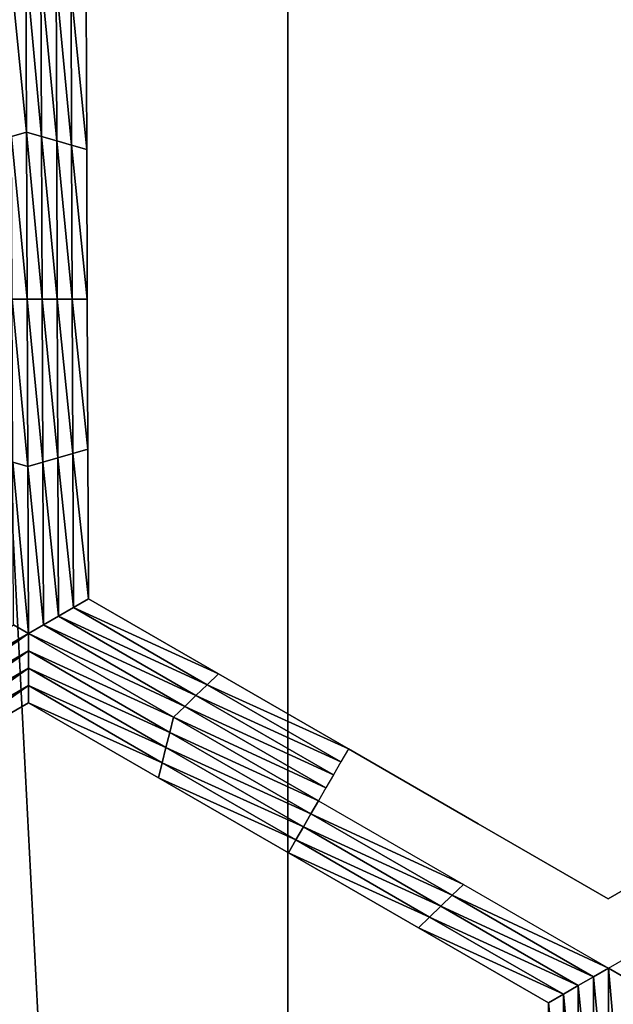
# Model space of a CAD drawing. Extents: x -0.025 to 0.03, y -0.17 to 0.
# Drawn here: x -0.006 to -0.005, y -0.16 to -0.159 of the extents above; entities that cross this region are included whole.
import ezdxf

# ---------------------------------------------------------------- set-up
doc = ezdxf.new("R2010")
doc.units = 0
doc.header["$MEASUREMENT"] = 0
doc.layers.get('0').update_dxf_attribs({"linetype": 'CONTINUOUS'})

msp = doc.modelspace()

# ---------------------------------------------------------------- linework, layer by layer
for points in [[(-0.0052813, -0.1674278, 0.0199863), (-0.0052813, -0.1428743, 0.0199863), (-0.0065591, -0.1428743, 0.0195987)], [(-0.0052813, -0.1674278, 0.0199863), (-0.0065591, -0.1428743, 0.0195987), (-0.0065591, -0.1674278, 0.0195987)], [(-0.0039808, -0.1674278, 0.0202895), (-0.0039808, -0.1428743, 0.0202895), (-0.0052813, -0.1428743, 0.0199863)], [(-0.0039808, -0.1674278, 0.0202895), (-0.0052813, -0.1428743, 0.0199863), (-0.0052813, -0.1674278, 0.0199863)], [(-0.0056787, -0.1587819, -0.0212705), (-0.0057024, -0.1585407, -0.0212705), (-0.0056797, -0.1585275, -0.0212705)], [(-0.0056797, -0.1585275, -0.0212705), (-0.0056568, -0.1585407, -0.0212705), (-0.0056558, -0.1587885, -0.0212705)], [(-0.0056797, -0.1585275, -0.0212705), (-0.0056558, -0.1587885, -0.0212705), (-0.0056787, -0.1587819, -0.0212705)], [(-0.0056787, -0.1587819, -0.0212705), (-0.0057015, -0.1587885, -0.0212705), (-0.0057024, -0.1585407, -0.0212705)], [(-0.0056568, -0.1585407, -0.0212705), (-0.0056339, -0.1585539, -0.0212705), (-0.0056329, -0.158795, -0.0212705)], [(-0.0056568, -0.1585407, -0.0212705), (-0.0056329, -0.158795, -0.0212705), (-0.0056558, -0.1587885, -0.0212705)], [(-0.0056339, -0.1585539, -0.0212705), (-0.005611, -0.158567, -0.0212705), (-0.0056101, -0.1588016, -0.0212705)], [(-0.0056339, -0.1585539, -0.0212705), (-0.0056101, -0.1588016, -0.0212705), (-0.0056329, -0.158795, -0.0212705)], [(-0.005611, -0.158567, -0.0212705), (-0.0055881, -0.1585802, -0.0212705), (-0.0055872, -0.1588082, -0.0212705)], [(-0.005611, -0.158567, -0.0212705), (-0.0055872, -0.1588082, -0.0212705), (-0.0056101, -0.1588016, -0.0212705)], [(-0.0055881, -0.1585802, -0.0206172), (-0.0055872, -0.1588082, -0.0206172), (-0.0055872, -0.1588082, -0.0207805)], [(-0.0055881, -0.1585802, -0.0206172), (-0.0055872, -0.1588082, -0.0207805), (-0.0055881, -0.1585802, -0.0207805)], [(-0.0055881, -0.1585802, -0.0211072), (-0.0055872, -0.1588082, -0.0211072), (-0.0055872, -0.1588082, -0.0212705)], [(-0.0055881, -0.1585802, -0.0211072), (-0.0055872, -0.1588082, -0.0212705), (-0.0055881, -0.1585802, -0.0212705)], [(-0.0055881, -0.1585802, -0.0209438), (-0.0055872, -0.1588082, -0.0209438), (-0.0055872, -0.1588082, -0.0211072)], [(-0.0055881, -0.1585802, -0.0209438), (-0.0055872, -0.1588082, -0.0211072), (-0.0055881, -0.1585802, -0.0211072)], [(-0.0055881, -0.1585802, -0.0207805), (-0.0055872, -0.1588082, -0.0207805), (-0.0055872, -0.1588082, -0.0209438)], [(-0.0055881, -0.1585802, -0.0207805), (-0.0055872, -0.1588082, -0.0209438), (-0.0055881, -0.1585802, -0.0209438)], [(-0.0056777, -0.1590362, -0.0212705), (-0.0057015, -0.1587885, -0.0212705), (-0.0056787, -0.1587819, -0.0212705)], [(-0.0056787, -0.1587819, -0.0212705), (-0.0056558, -0.1587885, -0.0212705), (-0.0056549, -0.1590362, -0.0212705)], [(-0.0056787, -0.1587819, -0.0212705), (-0.0056549, -0.1590362, -0.0212705), (-0.0056777, -0.1590362, -0.0212705)], [(-0.0056777, -0.1590362, -0.0212705), (-0.0057005, -0.1590362, -0.0212705), (-0.0057015, -0.1587885, -0.0212705)], [(-0.0056558, -0.1587885, -0.0212705), (-0.0056329, -0.158795, -0.0212705), (-0.005632, -0.1590362, -0.0212705)], [(-0.0056558, -0.1587885, -0.0212705), (-0.005632, -0.1590362, -0.0212705), (-0.0056549, -0.1590362, -0.0212705)], [(-0.0056329, -0.158795, -0.0212705), (-0.0056101, -0.1588016, -0.0212705), (-0.0056092, -0.1590362, -0.0212705)], [(-0.0056329, -0.158795, -0.0212705), (-0.0056092, -0.1590362, -0.0212705), (-0.005632, -0.1590362, -0.0212705)], [(-0.0056101, -0.1588016, -0.0212705), (-0.0055872, -0.1588082, -0.0212705), (-0.0055863, -0.1590362, -0.0212705)], [(-0.0056101, -0.1588016, -0.0212705), (-0.0055863, -0.1590362, -0.0212705), (-0.0056092, -0.1590362, -0.0212705)], [(-0.0055872, -0.1588082, -0.0207805), (-0.0055863, -0.1590362, -0.0207805), (-0.0055863, -0.1590362, -0.0209438)], [(-0.0055872, -0.1588082, -0.0207805), (-0.0055863, -0.1590362, -0.0209438), (-0.0055872, -0.1588082, -0.0209438)], [(-0.0055872, -0.1588082, -0.0209438), (-0.0055863, -0.1590362, -0.0209438), (-0.0055863, -0.1590362, -0.0211072)], [(-0.0055872, -0.1588082, -0.0209438), (-0.0055863, -0.1590362, -0.0211072), (-0.0055872, -0.1588082, -0.0211072)], [(-0.0055872, -0.1588082, -0.0206172), (-0.0055863, -0.1590362, -0.0206172), (-0.0055863, -0.1590362, -0.0207805)], [(-0.0055872, -0.1588082, -0.0206172), (-0.0055863, -0.1590362, -0.0207805), (-0.0055872, -0.1588082, -0.0207805)], [(-0.0055872, -0.1588082, -0.0211072), (-0.0055863, -0.1590362, -0.0211072), (-0.0055863, -0.1590362, -0.0212705)], [(-0.0055872, -0.1588082, -0.0211072), (-0.0055863, -0.1590362, -0.0212705), (-0.0055872, -0.1588082, -0.0212705)], [(-0.0056767, -0.1592906, -0.0212705), (-0.0056996, -0.159284, -0.0212705), (-0.0057005, -0.1590362, -0.0212705)], [(-0.0056767, -0.1592906, -0.0212705), (-0.0057005, -0.1590362, -0.0212705), (-0.0056777, -0.1590362, -0.0212705)], [(-0.0056777, -0.1590362, -0.0212705), (-0.0056549, -0.1590362, -0.0212705), (-0.0056539, -0.159284, -0.0212705)], [(-0.0056777, -0.1590362, -0.0212705), (-0.0056539, -0.159284, -0.0212705), (-0.0056767, -0.1592906, -0.0212705)], [(-0.0056549, -0.1590362, -0.0212705), (-0.005632, -0.1590362, -0.0212705), (-0.0056311, -0.1592774, -0.0212705)], [(-0.0056549, -0.1590362, -0.0212705), (-0.0056311, -0.1592774, -0.0212705), (-0.0056539, -0.159284, -0.0212705)], [(-0.005632, -0.1590362, -0.0212705), (-0.0056092, -0.1590362, -0.0212705), (-0.0056083, -0.1592708, -0.0212705)], [(-0.005632, -0.1590362, -0.0212705), (-0.0056083, -0.1592708, -0.0212705), (-0.0056311, -0.1592774, -0.0212705)], [(-0.0056092, -0.1590362, -0.0212705), (-0.0055863, -0.1590362, -0.0212705), (-0.0055854, -0.1592643, -0.0212705)], [(-0.0056092, -0.1590362, -0.0212705), (-0.0055854, -0.1592643, -0.0212705), (-0.0056083, -0.1592708, -0.0212705)], [(-0.0055863, -0.1590362, -0.0207805), (-0.0055854, -0.1592643, -0.0207805), (-0.0055854, -0.1592643, -0.0209438)], [(-0.0055863, -0.1590362, -0.0207805), (-0.0055854, -0.1592643, -0.0209438), (-0.0055863, -0.1590362, -0.0209438)], [(-0.0055863, -0.1590362, -0.0209438), (-0.0055854, -0.1592643, -0.0209438), (-0.0055854, -0.1592643, -0.0211072)], [(-0.0055863, -0.1590362, -0.0209438), (-0.0055854, -0.1592643, -0.0211072), (-0.0055863, -0.1590362, -0.0211072)], [(-0.0055863, -0.1590362, -0.0206172), (-0.0055854, -0.1592643, -0.0206172), (-0.0055854, -0.1592643, -0.0207805)], [(-0.0055863, -0.1590362, -0.0206172), (-0.0055854, -0.1592643, -0.0207805), (-0.0055863, -0.1590362, -0.0207805)], [(-0.0055863, -0.1590362, -0.0211072), (-0.0055854, -0.1592643, -0.0211072), (-0.0055854, -0.1592643, -0.0212705)], [(-0.0055863, -0.1590362, -0.0211072), (-0.0055854, -0.1592643, -0.0212705), (-0.0055863, -0.1590362, -0.0212705)], [(-0.0056311, -0.1592774, -0.0212705), (-0.0056083, -0.1592708, -0.0212705), (-0.0056073, -0.1595055, -0.0212705)], [(-0.0056083, -0.1592708, -0.0212705), (-0.0055854, -0.1592643, -0.0212705), (-0.0055846, -0.1594923, -0.0212705)], [(-0.0056083, -0.1592708, -0.0212705), (-0.0055846, -0.1594923, -0.0212705), (-0.0056073, -0.1595055, -0.0212705)], [(-0.0055854, -0.1592643, -0.0206172), (-0.0055846, -0.1594923, -0.0206172), (-0.0055846, -0.1594923, -0.0207805)], [(-0.0055854, -0.1592643, -0.0206172), (-0.0055846, -0.1594923, -0.0207805), (-0.0055854, -0.1592643, -0.0207805)], [(-0.0055854, -0.1592643, -0.0207805), (-0.0055846, -0.1594923, -0.0207805), (-0.0055846, -0.1594923, -0.0209438)], [(-0.0055854, -0.1592643, -0.0207805), (-0.0055846, -0.1594923, -0.0209438), (-0.0055854, -0.1592643, -0.0209438)], [(-0.0055854, -0.1592643, -0.0209438), (-0.0055846, -0.1594923, -0.0209438), (-0.0055846, -0.1594923, -0.0211072)], [(-0.0055854, -0.1592643, -0.0209438), (-0.0055846, -0.1594923, -0.0211072), (-0.0055854, -0.1592643, -0.0211072)], [(-0.0055854, -0.1592643, -0.0211072), (-0.0055846, -0.1594923, -0.0211072), (-0.0055846, -0.1594923, -0.0212705)], [(-0.0055854, -0.1592643, -0.0211072), (-0.0055846, -0.1594923, -0.0212705), (-0.0055854, -0.1592643, -0.0212705)], [(-0.0056757, -0.159545, -0.0212705), (-0.0056986, -0.1595318, -0.0212705), (-0.0056996, -0.159284, -0.0212705)], [(-0.0056757, -0.159545, -0.0212705), (-0.0056996, -0.159284, -0.0212705), (-0.0056767, -0.1592906, -0.0212705)], [(-0.0056767, -0.1592906, -0.0212705), (-0.0056539, -0.159284, -0.0212705), (-0.0056529, -0.1595318, -0.0212705)], [(-0.0056767, -0.1592906, -0.0212705), (-0.0056529, -0.1595318, -0.0212705), (-0.0056757, -0.159545, -0.0212705)], [(-0.0056539, -0.159284, -0.0212705), (-0.0056311, -0.1592774, -0.0212705), (-0.0056301, -0.1595186, -0.0212705)], [(-0.0056539, -0.159284, -0.0212705), (-0.0056301, -0.1595186, -0.0212705), (-0.0056529, -0.1595318, -0.0212705)], [(-0.0056311, -0.1592774, -0.0212705), (-0.0056073, -0.1595055, -0.0212705), (-0.0056301, -0.1595186, -0.0212705)], [(-0.0056073, -0.1595055, -0.0212705), (-0.0055846, -0.1594923, -0.0212705), (-0.0053868, -0.1596064, -0.0212705)], [(-0.0055846, -0.1594923, -0.0206172), (-0.0053868, -0.1596064, -0.0206172), (-0.0053868, -0.1596064, -0.0207805)], [(-0.0055846, -0.1594923, -0.0206172), (-0.0053868, -0.1596064, -0.0207805), (-0.0055846, -0.1594923, -0.0207805)], [(-0.0055846, -0.1594923, -0.0211072), (-0.0053868, -0.1596064, -0.0211072), (-0.0053868, -0.1596064, -0.0212705)], [(-0.0055846, -0.1594923, -0.0211072), (-0.0053868, -0.1596064, -0.0212705), (-0.0055846, -0.1594923, -0.0212705)], [(-0.0055846, -0.1594923, -0.0209438), (-0.0053868, -0.1596065, -0.0209438), (-0.0053868, -0.1596064, -0.0211072)], [(-0.0055846, -0.1594923, -0.0209438), (-0.0053868, -0.1596064, -0.0211072), (-0.0055846, -0.1594923, -0.0211072)], [(-0.0055846, -0.1594923, -0.0207805), (-0.0053868, -0.1596064, -0.0207805), (-0.0053868, -0.1596065, -0.0209438)], [(-0.0055846, -0.1594923, -0.0207805), (-0.0053868, -0.1596065, -0.0209438), (-0.0055846, -0.1594923, -0.0209438)], [(-0.0056301, -0.1595186, -0.0212705), (-0.0056073, -0.1595055, -0.0212705), (-0.0054039, -0.1596229, -0.0212705)], [(-0.0056073, -0.1595055, -0.0212705), (-0.0053868, -0.1596064, -0.0212705), (-0.0054039, -0.1596229, -0.0212705)], [(-0.0058963, -0.1596723, -0.0212705), (-0.0056986, -0.1595318, -0.0212705), (-0.0056757, -0.159545, -0.0212705)], [(-0.0056757, -0.159545, -0.0212705), (-0.0056529, -0.1595318, -0.0212705), (-0.0054381, -0.1596559, -0.0212705)], [(-0.0056529, -0.1595318, -0.0212705), (-0.0056301, -0.1595186, -0.0212705), (-0.005421, -0.1596394, -0.0212705)], [(-0.0056529, -0.1595318, -0.0212705), (-0.005421, -0.1596394, -0.0212705), (-0.0054381, -0.1596559, -0.0212705)], [(-0.0056301, -0.1595186, -0.0212705), (-0.0054039, -0.1596229, -0.0212705), (-0.005421, -0.1596394, -0.0212705)], [(-0.0056757, -0.159545, -0.0212705), (-0.0058906, -0.1596954, -0.0212705), (-0.0058963, -0.1596723, -0.0212705)], [(-0.0056757, -0.159545, -0.0212705), (-0.0056757, -0.1595713, -0.0212705), (-0.0058906, -0.1596954, -0.0212705)], [(-0.0056757, -0.159545, -0.0212705), (-0.0054381, -0.1596559, -0.0212705), (-0.0054552, -0.1596723, -0.0212705)], [(-0.0054552, -0.1596723, -0.0212705), (-0.0056757, -0.1595713, -0.0212705), (-0.0056757, -0.159545, -0.0212705)], [(-0.0056757, -0.1595713, -0.0212705), (-0.0058849, -0.1597185, -0.0212705), (-0.0058906, -0.1596954, -0.0212705)], [(-0.0056757, -0.1595713, -0.0212705), (-0.0056757, -0.1595977, -0.0212705), (-0.0058849, -0.1597185, -0.0212705)], [(-0.0054609, -0.1596954, -0.0212705), (-0.0056757, -0.1595977, -0.0212705), (-0.0056757, -0.1595713, -0.0212705)], [(-0.0054552, -0.1596723, -0.0212705), (-0.0054609, -0.1596954, -0.0212705), (-0.0056757, -0.1595713, -0.0212705)], [(-0.0056757, -0.1595977, -0.0212705), (-0.0058792, -0.1597416, -0.0212705), (-0.0058849, -0.1597185, -0.0212705)], [(-0.0056757, -0.1595977, -0.0212705), (-0.0056757, -0.1596241, -0.0212705), (-0.0058792, -0.1597416, -0.0212705)], [(-0.0054666, -0.1597185, -0.0212705), (-0.0056757, -0.1596241, -0.0212705), (-0.0056757, -0.1595977, -0.0212705)], [(-0.0054609, -0.1596954, -0.0212705), (-0.0054666, -0.1597185, -0.0212705), (-0.0056757, -0.1595977, -0.0212705)], [(-0.0054039, -0.1596229, -0.0212705), (-0.0053868, -0.1596064, -0.0212705), (-0.0051891, -0.1597206, -0.0212705)], [(-0.0053868, -0.1596064, -0.0207805), (-0.0051891, -0.1597206, -0.0207805), (-0.0051891, -0.1597206, -0.0209438)], [(-0.0053868, -0.1596064, -0.0207805), (-0.0051891, -0.1597206, -0.0209438), (-0.0053868, -0.1596065, -0.0209438)], [(-0.0053868, -0.1596065, -0.0209438), (-0.0051891, -0.1597206, -0.0211072), (-0.0053868, -0.1596064, -0.0211072)], [(-0.0053868, -0.1596064, -0.0206172), (-0.0051891, -0.1597206, -0.0206172), (-0.0051891, -0.1597206, -0.0207805)], [(-0.0053868, -0.1596064, -0.0206172), (-0.0051891, -0.1597206, -0.0207805), (-0.0053868, -0.1596064, -0.0207805)], [(-0.0053868, -0.1596064, -0.0211072), (-0.0051891, -0.1597206, -0.0211072), (-0.0051891, -0.1597206, -0.0212705)], [(-0.0053868, -0.1596064, -0.0211072), (-0.0051891, -0.1597206, -0.0212705), (-0.0053868, -0.1596064, -0.0212705)], [(-0.0053868, -0.1596065, -0.0209438), (-0.0051891, -0.1597206, -0.0209438), (-0.0051891, -0.1597206, -0.0211072)], [(-0.0056757, -0.1596241, -0.0212705), (-0.0058735, -0.1597646, -0.0212705), (-0.0058792, -0.1597416, -0.0212705)], [(-0.0056757, -0.1596241, -0.0212705), (-0.0056757, -0.1596505, -0.0212705), (-0.0058735, -0.1597646, -0.0212705)], [(-0.0054723, -0.1597416, -0.0212705), (-0.0056757, -0.1596505, -0.0212705), (-0.0056757, -0.1596241, -0.0212705)], [(-0.0054666, -0.1597185, -0.0212705), (-0.0054723, -0.1597416, -0.0212705), (-0.0056757, -0.1596241, -0.0212705)], [(-0.005421, -0.1596394, -0.0212705), (-0.0054039, -0.1596229, -0.0212705), (-0.0052005, -0.1597404, -0.0212705)], [(-0.0054039, -0.1596229, -0.0212705), (-0.0051891, -0.1597206, -0.0212705), (-0.0052005, -0.1597404, -0.0212705)], [(-0.0056757, -0.1596505, -0.0206172), (-0.0058735, -0.1597646, -0.0206172), (-0.0058735, -0.1597646, -0.0207805)], [(-0.0056757, -0.1596505, -0.0206172), (-0.0058735, -0.1597646, -0.0207805), (-0.0056757, -0.1596505, -0.0207805)], [(-0.0056757, -0.1596505, -0.0211072), (-0.0058735, -0.1597646, -0.0211072), (-0.0058735, -0.1597646, -0.0212705)], [(-0.0056757, -0.1596505, -0.0211072), (-0.0058735, -0.1597646, -0.0212705), (-0.0056757, -0.1596505, -0.0212705)], [(-0.0056757, -0.1596505, -0.0209438), (-0.0058735, -0.1597646, -0.0209438), (-0.0058735, -0.1597646, -0.0211072)], [(-0.0056757, -0.1596505, -0.0209438), (-0.0058735, -0.1597646, -0.0211072), (-0.0056757, -0.1596505, -0.0211072)], [(-0.0056757, -0.1596505, -0.0207805), (-0.0058735, -0.1597646, -0.0207805), (-0.0058735, -0.1597646, -0.0209438)], [(-0.0056757, -0.1596505, -0.0207805), (-0.0058735, -0.1597646, -0.0209438), (-0.0056757, -0.1596505, -0.0209438)], [(-0.005478, -0.1597646, -0.0206172), (-0.0056757, -0.1596505, -0.0206172), (-0.0056757, -0.1596505, -0.0207805)], [(-0.005478, -0.1597646, -0.0206172), (-0.0056757, -0.1596505, -0.0207805), (-0.005478, -0.1597646, -0.0207805)], [(-0.005478, -0.1597646, -0.0207805), (-0.0056757, -0.1596505, -0.0207805), (-0.0056757, -0.1596505, -0.0209438)], [(-0.005478, -0.1597646, -0.0207805), (-0.0056757, -0.1596505, -0.0209438), (-0.005478, -0.1597646, -0.0209438)], [(-0.005478, -0.1597646, -0.0209438), (-0.0056757, -0.1596505, -0.0209438), (-0.0056757, -0.1596505, -0.0211072)], [(-0.005478, -0.1597646, -0.0209438), (-0.0056757, -0.1596505, -0.0211072), (-0.005478, -0.1597646, -0.0211072)], [(-0.005478, -0.1597646, -0.0211072), (-0.0056757, -0.1596505, -0.0211072), (-0.0056757, -0.1596505, -0.0212705)], [(-0.005478, -0.1597646, -0.0211072), (-0.0056757, -0.1596505, -0.0212705), (-0.005478, -0.1597646, -0.0212705)], [(-0.0054723, -0.1597416, -0.0212705), (-0.005478, -0.1597646, -0.0212705), (-0.0056757, -0.1596505, -0.0212705)], [(-0.0054381, -0.1596559, -0.0212705), (-0.005421, -0.1596394, -0.0212705), (-0.0052119, -0.1597601, -0.0212705)], [(-0.005421, -0.1596394, -0.0212705), (-0.0052005, -0.1597404, -0.0212705), (-0.0052119, -0.1597601, -0.0212705)], [(-0.0054552, -0.1596723, -0.0212705), (-0.0054381, -0.1596559, -0.0212705), (-0.0052232, -0.1597799, -0.0212705)], [(-0.0054381, -0.1596559, -0.0212705), (-0.0052119, -0.1597601, -0.0212705), (-0.0052232, -0.1597799, -0.0212705)], [(-0.0052346, -0.1597997, -0.0212705), (-0.0054609, -0.1596954, -0.0212705), (-0.0054552, -0.1596723, -0.0212705)], [(-0.0054552, -0.1596723, -0.0212705), (-0.0052232, -0.1597799, -0.0212705), (-0.0052346, -0.1597997, -0.0212705)], [(-0.005246, -0.1598194, -0.0212705), (-0.0054666, -0.1597185, -0.0212705), (-0.0054609, -0.1596954, -0.0212705)], [(-0.0052346, -0.1597997, -0.0212705), (-0.005246, -0.1598194, -0.0212705), (-0.0054609, -0.1596954, -0.0212705)], [(-0.0052574, -0.1598392, -0.0212705), (-0.0054723, -0.1597416, -0.0212705), (-0.0054666, -0.1597185, -0.0212705)], [(-0.005246, -0.1598194, -0.0212705), (-0.0052574, -0.1598392, -0.0212705), (-0.0054666, -0.1597185, -0.0212705)], [(-0.0051891, -0.1597206, -0.0207805), (-0.0049914, -0.1598348, -0.0207805), (-0.0049914, -0.1598348, -0.0209438)], [(-0.0051891, -0.1597206, -0.0207805), (-0.0049914, -0.1598348, -0.0209438), (-0.0051891, -0.1597206, -0.0209438)], [(-0.0051891, -0.1597206, -0.0209438), (-0.0049914, -0.1598348, -0.0209438), (-0.0049914, -0.1598348, -0.0211072)], [(-0.0051891, -0.1597206, -0.0209438), (-0.0049914, -0.1598348, -0.0211072), (-0.0051891, -0.1597206, -0.0211072)], [(-0.0051891, -0.1597206, -0.0206172), (-0.0049914, -0.1598348, -0.0206172), (-0.0049914, -0.1598348, -0.0207805)], [(-0.0051891, -0.1597206, -0.0206172), (-0.0049914, -0.1598348, -0.0207805), (-0.0051891, -0.1597206, -0.0207805)], [(-0.0052689, -0.159859, -0.0212705), (-0.005478, -0.1597646, -0.0212705), (-0.0054723, -0.1597416, -0.0212705)], [(-0.0052574, -0.1598392, -0.0212705), (-0.0052689, -0.159859, -0.0212705), (-0.0054723, -0.1597416, -0.0212705)], [(-0.0052803, -0.1598788, -0.0207805), (-0.005478, -0.1597646, -0.0207805), (-0.005478, -0.1597646, -0.0209438)], [(-0.0052803, -0.1598788, -0.0207805), (-0.005478, -0.1597646, -0.0209438), (-0.0052803, -0.1598788, -0.0209438)], [(-0.0052803, -0.1598788, -0.0209438), (-0.005478, -0.1597646, -0.0209438), (-0.005478, -0.1597646, -0.0211072)], [(-0.0052803, -0.1598788, -0.0209438), (-0.005478, -0.1597646, -0.0211072), (-0.0052803, -0.1598788, -0.0211072)], [(-0.0052803, -0.1598788, -0.0206172), (-0.005478, -0.1597646, -0.0206172), (-0.005478, -0.1597646, -0.0207805)], [(-0.0052803, -0.1598788, -0.0206172), (-0.005478, -0.1597646, -0.0207805), (-0.0052803, -0.1598788, -0.0207805)], [(-0.0052803, -0.1598788, -0.0211072), (-0.005478, -0.1597646, -0.0211072), (-0.005478, -0.1597646, -0.0212705)], [(-0.0052803, -0.1598788, -0.0211072), (-0.005478, -0.1597646, -0.0212705), (-0.0052803, -0.1598788, -0.0212705)], [(-0.0052689, -0.159859, -0.0212705), (-0.0052803, -0.1598788, -0.0212705), (-0.005478, -0.1597646, -0.0212705)], [(-0.005014, -0.159927, -0.0212705), (-0.005246, -0.1598194, -0.0212705), (-0.0052346, -0.1597997, -0.0212705)], [(-0.0050312, -0.1599435, -0.0212705), (-0.0052574, -0.1598392, -0.0212705), (-0.005246, -0.1598194, -0.0212705)], [(-0.005014, -0.159927, -0.0212705), (-0.0050312, -0.1599435, -0.0212705), (-0.005246, -0.1598194, -0.0212705)], [(-0.0050483, -0.15996, -0.0212705), (-0.0052689, -0.159859, -0.0212705), (-0.0052574, -0.1598392, -0.0212705)], [(-0.0050312, -0.1599435, -0.0212705), (-0.0050483, -0.15996, -0.0212705), (-0.0052574, -0.1598392, -0.0212705)], [(-0.0049914, -0.1598348, -0.0206172), (-0.0047937, -0.1599489, -0.0206172), (-0.0047937, -0.1599489, -0.0207805)], [(-0.0049914, -0.1598348, -0.0206172), (-0.0047937, -0.1599489, -0.0207805), (-0.0049914, -0.1598348, -0.0207805)], [(-0.0049914, -0.1598348, -0.0207805), (-0.0047937, -0.1599489, -0.0207805), (-0.0047937, -0.1599489, -0.0209438)], [(-0.0049914, -0.1598348, -0.0207805), (-0.0047937, -0.1599489, -0.0209438), (-0.0049914, -0.1598348, -0.0209438)], [(-0.0049914, -0.1598348, -0.0209438), (-0.0047937, -0.1599489, -0.0209438), (-0.0047937, -0.1599489, -0.0211072)], [(-0.0049914, -0.1598348, -0.0209438), (-0.0047937, -0.1599489, -0.0211072), (-0.0049914, -0.1598348, -0.0211072)], [(-0.0047937, -0.1599489, -0.0206172), (-0.0045959, -0.1598348, -0.0206172), (-0.0045959, -0.1598348, -0.0207805)], [(-0.0047937, -0.1599489, -0.0206172), (-0.0045959, -0.1598348, -0.0207805), (-0.0047937, -0.1599489, -0.0207805)], [(-0.0047937, -0.1599489, -0.0209438), (-0.0045959, -0.1598348, -0.0209438), (-0.0045959, -0.1598348, -0.0211072)], [(-0.0047937, -0.1599489, -0.0209438), (-0.0045959, -0.1598348, -0.0211072), (-0.0047937, -0.1599489, -0.0211072)], [(-0.0047937, -0.1599489, -0.0207805), (-0.0045959, -0.1598348, -0.0207805), (-0.0045959, -0.1598348, -0.0209438)], [(-0.0047937, -0.1599489, -0.0207805), (-0.0045959, -0.1598348, -0.0209438), (-0.0047937, -0.1599489, -0.0209438)], [(-0.0050654, -0.1599765, -0.0212705), (-0.0052803, -0.1598788, -0.0212705), (-0.0052689, -0.159859, -0.0212705)], [(-0.0050483, -0.15996, -0.0212705), (-0.0050654, -0.1599765, -0.0212705), (-0.0052689, -0.159859, -0.0212705)], [(-0.0050826, -0.1599929, -0.0207805), (-0.0052803, -0.1598788, -0.0207805), (-0.0052803, -0.1598788, -0.0209438)], [(-0.0050826, -0.1599929, -0.0207805), (-0.0052803, -0.1598788, -0.0209438), (-0.0050826, -0.1599929, -0.0209438)], [(-0.0050826, -0.1599929, -0.0209438), (-0.0052803, -0.1598788, -0.0209438), (-0.0052803, -0.1598788, -0.0211072)], [(-0.0050826, -0.1599929, -0.0209438), (-0.0052803, -0.1598788, -0.0211072), (-0.0050826, -0.1599929, -0.0211072)], [(-0.0050826, -0.1599929, -0.0206172), (-0.0052803, -0.1598788, -0.0206172), (-0.0052803, -0.1598788, -0.0207805)], [(-0.0050826, -0.1599929, -0.0206172), (-0.0052803, -0.1598788, -0.0207805), (-0.0050826, -0.1599929, -0.0207805)], [(-0.0050826, -0.1599929, -0.0211072), (-0.0052803, -0.1598788, -0.0211072), (-0.0052803, -0.1598788, -0.0212705)], [(-0.0050826, -0.1599929, -0.0211072), (-0.0052803, -0.1598788, -0.0212705), (-0.0050826, -0.1599929, -0.0212705)], [(-0.0050654, -0.1599765, -0.0212705), (-0.0050826, -0.1599929, -0.0212705), (-0.0052803, -0.1598788, -0.0212705)], [(-0.0047935, -0.1600543, -0.0212705), (-0.0050312, -0.1599435, -0.0212705), (-0.005014, -0.159927, -0.0212705)], [(-0.0045729, -0.159927, -0.0212705), (-0.0047706, -0.1600675, -0.0212705), (-0.0047935, -0.1600543, -0.0212705)], [(-0.0048163, -0.1600675, -0.0212705), (-0.0050483, -0.15996, -0.0212705), (-0.0050312, -0.1599435, -0.0212705)], [(-0.0047935, -0.1600543, -0.0212705), (-0.0048163, -0.1600675, -0.0212705), (-0.0050312, -0.1599435, -0.0212705)], [(-0.0048392, -0.1600807, -0.0212705), (-0.0050654, -0.1599765, -0.0212705), (-0.0050483, -0.15996, -0.0212705)], [(-0.0048163, -0.1600675, -0.0212705), (-0.0048392, -0.1600807, -0.0212705), (-0.0050483, -0.15996, -0.0212705)], [(-0.004862, -0.1600939, -0.0212705), (-0.0050826, -0.1599929, -0.0212705), (-0.0050654, -0.1599765, -0.0212705)], [(-0.0048392, -0.1600807, -0.0212705), (-0.004862, -0.1600939, -0.0212705), (-0.0050654, -0.1599765, -0.0212705)], [(-0.0048848, -0.1601071, -0.0206172), (-0.0050826, -0.1599929, -0.0206172), (-0.0050826, -0.1599929, -0.0207805)], [(-0.0048848, -0.1601071, -0.0206172), (-0.0050826, -0.1599929, -0.0207805), (-0.0048848, -0.1601071, -0.0207805)], [(-0.0048848, -0.1601071, -0.0211072), (-0.0050826, -0.1599929, -0.0211072), (-0.0050826, -0.1599929, -0.0212705)], [(-0.0048848, -0.1601071, -0.0211072), (-0.0050826, -0.1599929, -0.0212705), (-0.0048848, -0.1601071, -0.0212705)], [(-0.0048848, -0.1601071, -0.0209438), (-0.0050826, -0.1599929, -0.0209438), (-0.0050826, -0.1599929, -0.0211072)], [(-0.0048848, -0.1601071, -0.0209438), (-0.0050826, -0.1599929, -0.0211072), (-0.0048848, -0.1601071, -0.0211072)], [(-0.0048848, -0.1601071, -0.0207805), (-0.0050826, -0.1599929, -0.0207805), (-0.0050826, -0.1599929, -0.0209438)], [(-0.0048848, -0.1601071, -0.0207805), (-0.0050826, -0.1599929, -0.0209438), (-0.0048848, -0.1601071, -0.0209438)], [(-0.004862, -0.1600939, -0.0212705), (-0.0048848, -0.1601071, -0.0212705), (-0.0050826, -0.1599929, -0.0212705)], [(-0.0047935, -0.160309, -0.0212705), (-0.0048163, -0.1600675, -0.0212705), (-0.0047935, -0.1600543, -0.0212705)], [(-0.0047935, -0.1600543, -0.0212705), (-0.0047706, -0.1600675, -0.0212705), (-0.0047706, -0.1603156, -0.0212705)], [(-0.0047935, -0.1600543, -0.0212705), (-0.0047706, -0.1603156, -0.0212705), (-0.0047935, -0.160309, -0.0212705)], [(-0.0048163, -0.1603156, -0.0212705), (-0.0048392, -0.1600807, -0.0212705), (-0.0048163, -0.1600675, -0.0212705)], [(-0.0047935, -0.160309, -0.0212705), (-0.0048163, -0.1603156, -0.0212705), (-0.0048163, -0.1600675, -0.0212705)], [(-0.0048392, -0.1603222, -0.0212705), (-0.004862, -0.1600939, -0.0212705), (-0.0048392, -0.1600807, -0.0212705)], [(-0.0048163, -0.1603156, -0.0212705), (-0.0048392, -0.1603222, -0.0212705), (-0.0048392, -0.1600807, -0.0212705)], [(-0.004862, -0.1603288, -0.0212705), (-0.0048848, -0.1601071, -0.0212705), (-0.004862, -0.1600939, -0.0212705)], [(-0.0048392, -0.1603222, -0.0212705), (-0.004862, -0.1603288, -0.0212705), (-0.004862, -0.1600939, -0.0212705)], [(-0.0048848, -0.1603354, -0.0206172), (-0.0048848, -0.1601071, -0.0206172), (-0.0048848, -0.1601071, -0.0207805)], [(-0.0048848, -0.1603354, -0.0206172), (-0.0048848, -0.1601071, -0.0207805), (-0.0048848, -0.1603354, -0.0207805)], [(-0.0048848, -0.1603354, -0.0207805), (-0.0048848, -0.1601071, -0.0207805), (-0.0048848, -0.1601071, -0.0209438)], [(-0.0048848, -0.1603354, -0.0207805), (-0.0048848, -0.1601071, -0.0209438), (-0.0048848, -0.1603354, -0.0209438)], [(-0.0048848, -0.1603354, -0.0209438), (-0.0048848, -0.1601071, -0.0209438), (-0.0048848, -0.1601071, -0.0211072)], [(-0.0048848, -0.1603354, -0.0209438), (-0.0048848, -0.1601071, -0.0211072), (-0.0048848, -0.1603354, -0.0211072)], [(-0.0048848, -0.1603354, -0.0211072), (-0.0048848, -0.1601071, -0.0211072), (-0.0048848, -0.1601071, -0.0212705)], [(-0.0048848, -0.1603354, -0.0211072), (-0.0048848, -0.1601071, -0.0212705), (-0.0048848, -0.1603354, -0.0212705)], [(-0.004862, -0.1603288, -0.0212705), (-0.0048848, -0.1603354, -0.0212705), (-0.0048848, -0.1601071, -0.0212705)]]:
    msp.add_3dface(points)

doc.saveas('drawing.dxf')
